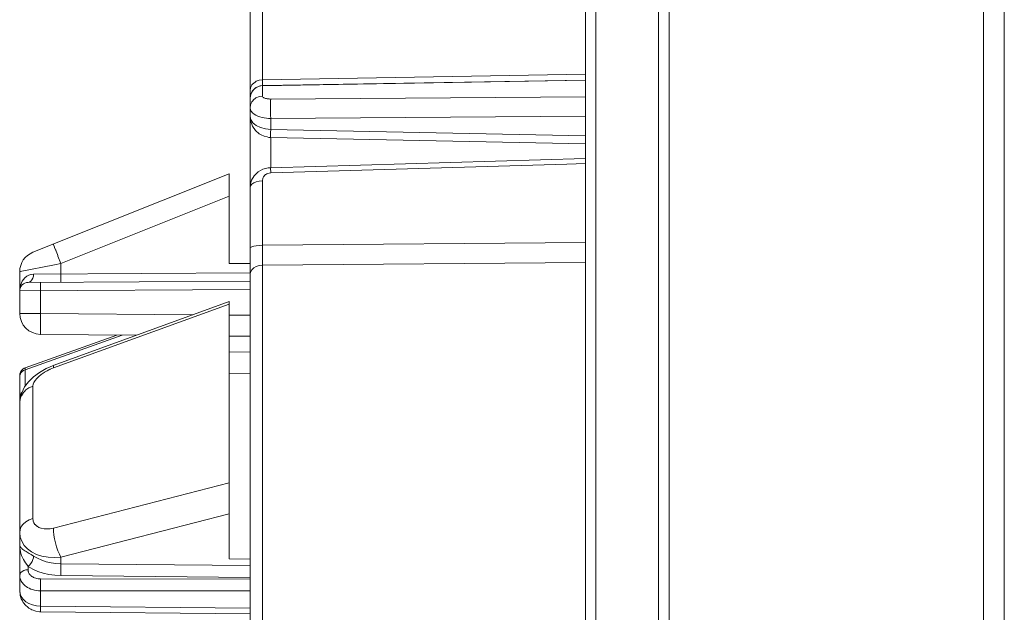
# Model space of a CAD drawing. Units: inches. Extents: x 38 to 189, y 49 to 210.
# Drawn here: x 158 to 165, y 165 to 169 of the extents above; entities that cross this region are included whole.
import ezdxf

# ---------------------------------------------------------------- set-up
doc = ezdxf.new("R2010")
doc.units = ezdxf.units.IN
doc.header["$MEASUREMENT"] = 0
doc.layers.add('010', color=7, linetype='Continuous')
doc.layers.add('Capa 1', color=7, linetype='Continuous')

# ---------------------------------------------------------------- blocks, each defined once
blk = doc.blocks.new('block 6')
at = {"layer": 'Capa 1', "color": 7, "lineweight": 9}
blk.add_lwpolyline([(162.8358, 134.7526), (162.8358, 186.0046)], dxfattribs=at)
blk = doc.blocks.new('block 8')
at = {"layer": 'Capa 1', "color": 7, "lineweight": 9}
blk.add_lwpolyline([(165.2398, 134.7736), (165.2398, 185.9838)], dxfattribs=at)
blk = doc.blocks.new('block 9')
at = {"layer": 'Capa 1', "color": 7, "lineweight": 9}
blk.add_lwpolyline([(165.399, 134.9341), (165.399, 185.8236)], dxfattribs=at)
blk = doc.blocks.new('block 34')
at = {"layer": '010', "color": 7, "lineweight": 9}
blk.add_lwpolyline([(162.195, 168.9131), (159.7263, 168.8699)], dxfattribs=at)
blk = doc.blocks.new('block 86')
at = {"layer": '010', "color": 7, "lineweight": 9}
blk.add_lwpolyline([(157.9107, 166.6971), (157.8993, 166.6917), (157.889, 166.6847)], dxfattribs=at)
blk = doc.blocks.new('block 87')
at = {"layer": '010', "color": 7, "lineweight": 9}
blk.add_lwpolyline([(157.9121, 166.7119), (157.9042, 166.7086), (157.8924, 166.7007), (157.8828, 166.6907), (157.8752, 166.6788), (157.8714, 166.6657), (157.8697, 166.6516)], dxfattribs=at)
blk = doc.blocks.new('block 88')
at = {"layer": '010', "color": 7, "lineweight": 9}
blk.add_lwpolyline([(158.1322, 166.7322), (158.073, 166.7069), (158.0213, 166.6771)], dxfattribs=at)
blk = doc.blocks.new('block 89')
at = {"layer": '010', "color": 7, "lineweight": 9}
blk.add_lwpolyline([(159.4713, 168.1962), (157.9703, 167.5956)], dxfattribs=at)
blk = doc.blocks.new('block 90')
at = {"layer": '010', "color": 7, "lineweight": 9}
blk.add_lwpolyline([(159.4713, 168.0248), (158.1842, 167.51)], dxfattribs=at)
blk = doc.blocks.new('block 91')
at = {"layer": '010', "color": 7, "lineweight": 9}
blk.add_lwpolyline([(158.1277, 166.7112), (159.4713, 167.1999)], dxfattribs=at)
blk = doc.blocks.new('block 92')
at = {"layer": '010', "color": 7, "lineweight": 9}
blk.add_lwpolyline([(159.4713, 167.2194), (158.1322, 166.7322)], dxfattribs=at)
blk = doc.blocks.new('block 93')
at = {"layer": '010', "color": 7, "lineweight": 9}
blk.add_lwpolyline([(158.6524, 166.9624), (157.9111, 166.6971)], dxfattribs=at)
blk = doc.blocks.new('block 94')
at = {"layer": '010', "color": 7, "lineweight": 9}
blk.add_lwpolyline([(158.6135, 166.9629), (157.9121, 166.7117)], dxfattribs=at)
blk = doc.blocks.new('block 118')
at = {"layer": '010', "color": 7, "lineweight": 9}
blk.add_lwpolyline([(157.9365, 166.6061), (157.9059, 166.5657), (157.8845, 166.5219), (157.8714, 166.4764)], dxfattribs=at)
blk = doc.blocks.new('block 119')
at = {"layer": '010', "color": 7, "lineweight": 9}
blk.add_lwpolyline([(157.8849, 166.5231), (157.8814, 166.5188), (157.8725, 166.4974)], dxfattribs=at)
blk = doc.blocks.new('block 120')
at = {"layer": '010', "color": 7, "lineweight": 9}
blk.add_lwpolyline([(157.8794, 166.5047), (157.8783, 166.5033), (157.8718, 166.4897), (157.8697, 166.475)], dxfattribs=at)
blk = doc.blocks.new('block 121')
at = {"layer": '010', "color": 7, "lineweight": 9}
blk.add_lwpolyline([(157.9093, 167.4009), (157.8983, 167.3885), (157.889, 167.3751)], dxfattribs=at)
blk = doc.blocks.new('block 122')
at = {"layer": '010', "color": 7, "lineweight": 9}
blk.add_lwpolyline([(157.889, 166.6847), (157.8807, 166.6761), (157.8745, 166.6657), (157.8707, 166.6545)], dxfattribs=at)
blk = doc.blocks.new('block 123')
at = {"layer": '010', "color": 7, "lineweight": 9}
blk.add_lwpolyline([(159.6929, 168.21), (159.6632, 168.1812), (159.6429, 168.147), (159.6329, 168.1082)], dxfattribs=at)
blk = doc.blocks.new('block 124')
at = {"layer": '010', "color": 7, "lineweight": 9}
blk.add_lwpolyline([(158.0213, 166.6773), (157.9755, 166.6435), (157.9369, 166.606)], dxfattribs=at)
blk = doc.blocks.new('block 125')
at = {"layer": '010', "color": 7, "lineweight": 9}
blk.add_lwpolyline([(159.6446, 168.1163), (159.6591, 168.1268), (159.6787, 168.1352), (159.7015, 168.1406)], dxfattribs=at)
blk = doc.blocks.new('block 126')
at = {"layer": '010', "color": 7, "lineweight": 9}
blk.add_lwpolyline([(158.1322, 166.7322), (158.1305, 166.7312), (158.1277, 166.724), (158.1274, 166.7112)], dxfattribs=at)
blk = doc.blocks.new('block 127')
at = {"layer": '010', "color": 7, "lineweight": 9}
blk.add_open_spline([(158.0344, 166.6619), (158.0344, 166.6619), (158.0557, 166.6762), (158.0557, 166.6762), (158.0557, 166.6762), (158.0557, 166.6762), (158.0557, 166.6762), (158.0557, 166.6762), (158.0557, 166.6762), (158.0788, 166.6892), (158.0788, 166.6892), (158.0788, 166.6892), (158.0788, 166.6892), (158.0788, 166.6892), (158.0788, 166.6892), (158.0788, 166.6892), (158.0788, 166.6892), (158.0788, 166.6892), (158.0788, 166.6892), (158.1019, 166.701), (158.1019, 166.701), (158.1019, 166.701), (158.1019, 166.701), (158.1019, 166.701), (158.1019, 166.701), (158.1019, 166.701), (158.1277, 166.711), (158.1277, 166.711)], degree=3, knots=[0, 0, 0, 0, 1, 1, 1, 2, 2, 2, 3, 3, 3, 4, 4, 4, 5, 5, 5, 6, 6, 6, 7, 7, 7, 8, 8, 8, 9, 9, 9, 9], dxfattribs=at)
blk = doc.blocks.new('block 173')
at = {"layer": '010', "color": 7, "lineweight": 9}
blk.add_open_spline([(159.6346, 168.8532), (159.6346, 168.8532), (159.6439, 168.8728), (159.6439, 168.8728), (159.6439, 168.8728), (159.6439, 168.8728), (159.6439, 168.8728), (159.6439, 168.8728), (159.6439, 168.8728), (159.6591, 168.8902), (159.6591, 168.8902), (159.6591, 168.8902), (159.6591, 168.8902), (159.6591, 168.8902), (159.6591, 168.8902), (159.6591, 168.8902), (159.6591, 168.8902), (159.6591, 168.8902), (159.6591, 168.8902), (159.6787, 168.9033), (159.6787, 168.9033), (159.6787, 168.9033), (159.6787, 168.9033), (159.6787, 168.9033), (159.6787, 168.9033), (159.6787, 168.9033), (159.7015, 168.9116), (159.7015, 168.9116)], degree=3, knots=[0, 0, 0, 0, 1, 1, 1, 2, 2, 2, 3, 3, 3, 4, 4, 4, 5, 5, 5, 6, 6, 6, 7, 7, 7, 8, 8, 8, 9, 9, 9, 9], dxfattribs=at)
blk = doc.blocks.new('block 174')
at = {"layer": '010', "color": 7, "lineweight": 9}
blk.add_lwpolyline([(157.889, 167.3751), (157.8821, 167.3615), (157.8773, 167.3486), (157.8738, 167.3361)], dxfattribs=at)
blk = doc.blocks.new('block 175')
at = {"layer": '010', "color": 7, "lineweight": 9}
blk.add_lwpolyline([(159.6319, 167.6262), (159.6346, 167.6319), (159.6443, 167.6376), (159.6591, 167.6424), (159.6787, 167.6459), (159.7015, 167.6484), (159.7263, 167.6491)], dxfattribs=at)
blk = doc.blocks.new('block 176')
at = {"layer": '010', "color": 7, "lineweight": 9}
blk.add_lwpolyline([(157.9121, 166.7119), (157.9114, 166.7107), (157.9107, 166.7057)], dxfattribs=at)
blk = doc.blocks.new('block 177')
at = {"layer": '010', "color": 7, "lineweight": 9}
blk.add_open_spline([(157.8821, 166.4983), (157.8821, 166.4983), (157.8973, 166.5222), (157.8973, 166.5222), (157.8973, 166.5222), (157.8973, 166.5222), (157.8973, 166.5222), (157.8973, 166.5222), (157.8973, 166.5222), (157.9176, 166.5431), (157.9176, 166.5431), (157.9176, 166.5431), (157.9176, 166.5431), (157.9176, 166.5431), (157.9176, 166.5431), (157.9176, 166.5431), (157.9176, 166.5431), (157.9176, 166.5431), (157.9176, 166.5431), (157.9424, 166.5603), (157.9424, 166.5603), (157.9424, 166.5603), (157.9424, 166.5603), (157.9424, 166.5603), (157.9424, 166.5603), (157.9424, 166.5603), (157.9703, 166.5727), (157.9703, 166.5727)], degree=3, knots=[0, 0, 0, 0, 1, 1, 1, 2, 2, 2, 3, 3, 3, 4, 4, 4, 5, 5, 5, 6, 6, 6, 7, 7, 7, 8, 8, 8, 9, 9, 9, 9], dxfattribs=at)
blk = doc.blocks.new('block 203')
at = {"layer": '010', "color": 7, "lineweight": 9}
blk.add_open_spline([(158.0289, 167.3658), (158.0289, 167.3658), (158.0289, 167.3635), (158.0289, 167.3635), (158.0289, 167.3635), (158.0289, 167.3635), (158.0289, 167.3635), (158.0289, 167.3635), (158.0289, 167.3635), (158.0285, 167.357), (158.0285, 167.357), (158.0285, 167.357), (158.0285, 167.357), (158.0285, 167.357), (158.0285, 167.357), (158.0285, 167.357), (158.0285, 167.357), (158.0285, 167.357), (158.0285, 167.357), (158.0285, 167.3467), (158.0285, 167.3467), (158.0285, 167.3467), (158.0285, 167.3467), (158.0285, 167.3467), (158.0285, 167.3467), (158.0285, 167.3467), (158.0289, 167.3015), (158.0289, 167.3015)], degree=3, knots=[0, 0, 0, 0, 1, 1, 1, 2, 2, 2, 3, 3, 3, 4, 4, 4, 5, 5, 5, 6, 6, 6, 7, 7, 7, 8, 8, 8, 9, 9, 9, 9], dxfattribs=at)
blk = doc.blocks.new('block 204')
at = {"layer": '010', "color": 7, "lineweight": 9}
blk.add_lwpolyline([(157.8701, 167.3124), (157.8697, 167.3012)], dxfattribs=at)
blk = doc.blocks.new('block 205')
at = {"layer": '010', "color": 7, "lineweight": 9}
blk.add_lwpolyline([(157.8718, 166.4764), (157.8694, 166.4466)], dxfattribs=at)
blk = doc.blocks.new('block 206')
at = {"layer": '010', "color": 7, "lineweight": 9}
blk.add_lwpolyline([(157.9758, 167.4292), (157.9741, 167.4126), (157.97, 167.3973), (157.9634, 167.384), (157.9548, 167.3739), (157.9441, 167.3675), (157.9331, 167.3649)], dxfattribs=at)
blk = doc.blocks.new('block 207')
at = {"layer": '010', "color": 7, "lineweight": 9}
blk.add_lwpolyline([(157.9755, 165.2725), (157.9741, 165.26), (157.9707, 165.2457), (157.9638, 165.231), (157.9548, 165.2166), (157.9441, 165.2038), (157.9331, 165.1935)], dxfattribs=at)
blk = doc.blocks.new('block 208')
at = {"layer": '010', "color": 7, "lineweight": 9}
blk.add_lwpolyline([(157.8707, 166.6545), (157.8694, 166.6428)], dxfattribs=at)
blk = doc.blocks.new('block 209')
at = {"layer": '010', "color": 7, "lineweight": 9}
blk.add_lwpolyline([(157.8697, 166.4465), (157.8725, 166.4721), (157.8818, 166.4983)], dxfattribs=at)
blk = doc.blocks.new('block 210')
at = {"layer": '010', "color": 7, "lineweight": 9}
blk.add_lwpolyline([(157.8725, 166.4973), (157.8694, 166.475)], dxfattribs=at)
blk = doc.blocks.new('block 211')
at = {"layer": '010', "color": 7, "lineweight": 9}
blk.add_lwpolyline([(157.8697, 165.4529), (157.8725, 165.4756), (157.8818, 165.4975), (157.8969, 165.5175), (157.9176, 165.5351), (157.9424, 165.5493), (157.9703, 165.5597)], dxfattribs=at)
blk = doc.blocks.new('block 212')
at = {"layer": '010', "color": 7, "lineweight": 9}
blk.add_lwpolyline([(157.9703, 166.5727), (157.9724, 166.5863), (157.9779, 166.6008), (157.9868, 166.6161), (157.9999, 166.6311), (158.0154, 166.647), (158.0344, 166.6619)], dxfattribs=at)
blk = doc.blocks.new('block 213')
at = {"layer": '010', "color": 7, "lineweight": 9}
blk.add_lwpolyline([(157.8738, 167.3361), (157.8711, 167.3239), (157.8697, 167.3126)], dxfattribs=at)
blk = doc.blocks.new('block 214')
at = {"layer": '010', "color": 7, "lineweight": 9}
blk.add_lwpolyline([(159.6319, 168.0903), (159.6346, 168.1035), (159.6443, 168.1161)], dxfattribs=at)
blk = doc.blocks.new('block 216')
at = {"layer": '010', "color": 7, "lineweight": 9}
blk.add_open_spline([(159.7277, 168.1544), (159.7277, 168.1544), (159.7287, 168.1604), (159.7287, 168.1604), (159.7287, 168.1604), (159.7287, 168.1604), (159.7287, 168.1604), (159.7287, 168.1604), (159.7287, 168.1604), (159.7314, 168.1668), (159.7314, 168.1668), (159.7314, 168.1668), (159.7314, 168.1668), (159.7314, 168.1668), (159.7314, 168.1668), (159.7314, 168.1668), (159.7314, 168.1668), (159.7314, 168.1668), (159.7314, 168.1668), (159.7349, 168.1728), (159.7349, 168.1728), (159.7349, 168.1728), (159.7349, 168.1728), (159.7349, 168.1728), (159.7349, 168.1728), (159.7349, 168.1728), (159.739, 168.179), (159.739, 168.179), (159.739, 168.179), (159.739, 168.179), (159.739, 168.179), (159.739, 168.179), (159.739, 168.179), (159.7445, 168.1847), (159.7445, 168.1847), (159.7445, 168.1847), (159.7445, 168.1847), (159.7445, 168.1847), (159.7445, 168.1847), (159.7445, 168.1847), (159.7445, 168.1847), (159.7445, 168.1847), (159.7445, 168.1847), (159.7504, 168.1902), (159.7504, 168.1902), (159.7504, 168.1902), (159.7504, 168.1902), (159.7504, 168.1902), (159.7504, 168.1902), (159.7504, 168.1902), (159.7587, 168.195), (159.7587, 168.195), (159.7587, 168.195), (159.7587, 168.195), (159.7587, 168.195), (159.7587, 168.195), (159.7587, 168.195), (159.768, 168.199), (159.768, 168.199), (159.768, 168.199), (159.768, 168.199), (159.768, 168.199), (159.768, 168.199), (159.768, 168.199), (159.768, 168.199), (159.768, 168.199), (159.768, 168.199), (159.7783, 168.2012), (159.7783, 168.2012), (159.7783, 168.2012), (159.7783, 168.2012), (159.7783, 168.2012), (159.7783, 168.2012), (159.7783, 168.2012), (159.789, 168.2026), (159.789, 168.2026)], degree=3, knots=[0, 0, 0, 0, 1, 1, 1, 2, 2, 2, 3, 3, 3, 4, 4, 4, 5, 5, 5, 6, 6, 6, 7, 7, 7, 8, 8, 8, 9, 9, 9, 10, 10, 10, 11, 11, 11, 12, 12, 12, 13, 13, 13, 14, 14, 14, 15, 15, 15, 16, 16, 16, 17, 17, 17, 18, 18, 18, 19, 19, 19, 20, 20, 20, 21, 21, 21, 22, 22, 22, 23, 23, 23, 24, 24, 24, 25, 25, 25, 25], dxfattribs=at)
blk = doc.blocks.new('block 217')
at = {"layer": '010', "color": 7, "lineweight": 9}
blk.add_open_spline([(159.6346, 168.7226), (159.6346, 168.7226), (159.6439, 168.7443), (159.6439, 168.7443), (159.6439, 168.7443), (159.6439, 168.7443), (159.6439, 168.7443), (159.6439, 168.7443), (159.6439, 168.7443), (159.6591, 168.7631), (159.6591, 168.7631), (159.6591, 168.7631), (159.6591, 168.7631), (159.6591, 168.7631), (159.6591, 168.7631), (159.6591, 168.7631), (159.6591, 168.7631), (159.6591, 168.7631), (159.6591, 168.7631), (159.6787, 168.7778), (159.6787, 168.7778), (159.6787, 168.7778), (159.6787, 168.7778), (159.6787, 168.7778), (159.6787, 168.7778), (159.6787, 168.7778), (159.7015, 168.7871), (159.7015, 168.7871)], degree=3, knots=[0, 0, 0, 0, 1, 1, 1, 2, 2, 2, 3, 3, 3, 4, 4, 4, 5, 5, 5, 6, 6, 6, 7, 7, 7, 8, 8, 8, 9, 9, 9, 9], dxfattribs=at)
blk = doc.blocks.new('block 225')
at = {"layer": '010', "color": 7, "lineweight": 9}
blk.add_lwpolyline([(157.9331, 165.168), (157.9334, 165.1637), (157.9338, 165.159), (157.9348, 165.1551), (157.9362, 165.1508), (157.9379, 165.1464), (157.94, 165.1421), (157.9424, 165.1378), (157.9455, 165.1335), (157.9489, 165.1294), (157.9531, 165.1249), (157.9576, 165.1208), (157.9634, 165.1168), (157.9693, 165.1129), (157.9762, 165.1089), (157.9837, 165.1056), (157.992, 165.1029), (158.0006, 165.1006), (158.0096, 165.0989), (158.0192, 165.0977), (158.0292, 165.0975)], dxfattribs=at)
blk = doc.blocks.new('block 226')
at = {"layer": '010', "color": 7, "lineweight": 9}
blk.add_lwpolyline([(157.8697, 165.1241), (157.8701, 165.1165), (157.8711, 165.1094), (157.8725, 165.1022), (157.8745, 165.0949), (157.8769, 165.0882), (157.8807, 165.0812), (157.8849, 165.0739), (157.89, 165.0669), (157.8955, 165.0596), (157.9024, 165.0527), (157.9104, 165.0457), (157.9197, 165.0388), (157.9293, 165.0324), (157.941, 165.0264), (157.9534, 165.0205), (157.9669, 165.0159), (157.9817, 165.0119), (157.9968, 165.0092), (158.0127, 165.0073), (158.0289, 165.0066)], dxfattribs=at)
blk = doc.blocks.new('block 232')
at = {"layer": '010', "color": 7, "lineweight": 9}
blk.add_lwpolyline([(158.0285, 166.9803), (158.0285, 166.971), (158.0285, 166.9677)], dxfattribs=at)
blk = doc.blocks.new('block 235')
at = {"layer": '010', "color": 7, "lineweight": 9}
blk.add_lwpolyline([(158.0285, 165.0347), (158.0292, 165.0067)], dxfattribs=at)
blk = doc.blocks.new('block 239')
at = {"layer": '010', "color": 7, "lineweight": 9}
blk.add_lwpolyline([(157.8697, 165.0073), (157.8697, 166.6518)], dxfattribs=at)
blk = doc.blocks.new('block 240')
at = {"layer": '010', "color": 7, "lineweight": 9}
blk.add_lwpolyline([(157.8697, 167.1279), (157.8697, 167.4471)], dxfattribs=at)
blk = doc.blocks.new('block 241')
at = {"layer": '010', "color": 7, "lineweight": 9}
blk.add_lwpolyline([(157.9107, 166.7059), (157.9107, 166.572)], dxfattribs=at)
blk = doc.blocks.new('block 242')
at = {"layer": '010', "color": 7, "lineweight": 9}
blk.add_lwpolyline([(157.9331, 165.1933), (157.9331, 165.168)], dxfattribs=at)
blk = doc.blocks.new('block 245')
at = {"layer": '010', "color": 7, "lineweight": 9}
blk.add_lwpolyline([(157.9703, 165.5597), (157.9703, 166.5727)], dxfattribs=at)
blk = doc.blocks.new('block 248')
at = {"layer": '010', "color": 7, "lineweight": 9}
blk.add_lwpolyline([(158.0289, 164.8891), (158.0289, 165.0067)], dxfattribs=at)
blk = doc.blocks.new('block 249')
at = {"layer": '010', "color": 7, "lineweight": 9}
blk.add_lwpolyline([(158.0289, 167.1279), (158.0289, 167.3014)], dxfattribs=at)
blk = doc.blocks.new('block 250')
at = {"layer": '010', "color": 7, "lineweight": 9}
blk.add_lwpolyline([(158.1842, 165.2011), (158.1842, 165.2644)], dxfattribs=at)
blk = doc.blocks.new('block 251')
at = {"layer": '010', "color": 7, "lineweight": 9}
blk.add_lwpolyline([(158.1842, 167.414), (158.1842, 167.5103)], dxfattribs=at)
blk = doc.blocks.new('block 256')
at = {"layer": '010', "color": 7, "lineweight": 9}
blk.add_lwpolyline([(159.4713, 168.1962), (159.4713, 167.5093)], dxfattribs=at)
blk = doc.blocks.new('block 259')
at = {"layer": '010', "color": 7, "lineweight": 9}
blk.add_lwpolyline([(159.4713, 165.2501), (159.4713, 167.2192)], dxfattribs=at)
blk = doc.blocks.new('block 265')
at = {"layer": '010', "color": 7, "lineweight": 9}
blk.add_lwpolyline([(158.1842, 167.414), (158.1842, 167.3985), (158.1842, 167.3852), (158.1839, 167.3753), (158.1839, 167.3687), (158.1836, 167.3666)], dxfattribs=at)
blk = doc.blocks.new('block 266')
at = {"layer": '010', "color": 7, "lineweight": 9}
blk.add_lwpolyline([(158.1842, 165.2011), (158.1842, 165.1855)], dxfattribs=at)
blk = doc.blocks.new('block 267')
at = {"layer": '010', "color": 7, "lineweight": 9}
blk.add_lwpolyline([(158.0285, 167.0152), (158.0285, 166.9801)], dxfattribs=at)
blk = doc.blocks.new('block 273')
at = {"layer": '010', "color": 7, "lineweight": 9}
blk.add_lwpolyline([(157.8697, 166.4452), (157.8697, 166.4463)], dxfattribs=at)
blk = doc.blocks.new('block 274')
at = {"layer": '010', "color": 7, "lineweight": 9}
blk.add_lwpolyline([(158.0289, 165.0974), (158.0289, 165.0834), (158.0285, 165.0347)], dxfattribs=at)
blk = doc.blocks.new('block 275')
at = {"layer": '010', "color": 7, "lineweight": 9}
blk.add_lwpolyline([(158.0289, 167.1279), (158.0282, 167.0152)], dxfattribs=at)
blk = doc.blocks.new('block 276')
at = {"layer": '010', "color": 7, "lineweight": 9}
blk.add_lwpolyline([(158.1842, 165.1857), (158.1839, 165.1523), (158.1839, 165.137), (158.1836, 165.123)], dxfattribs=at)
blk = doc.blocks.new('block 280')
at = {"layer": '010', "color": 7, "lineweight": 9}
blk.add_open_spline([(158.0289, 164.8891), (158.0289, 164.8891), (158.0282, 164.8701), (158.0282, 164.8701), (158.0282, 164.8701), (158.0282, 164.8701), (158.0282, 164.8701), (158.0282, 164.8701), (158.0282, 164.8701), (158.0285, 164.8567), (158.0285, 164.8567), (158.0285, 164.8567), (158.0285, 164.8567), (158.0285, 164.8567), (158.0285, 164.8567), (158.0285, 164.8567), (158.0285, 164.8567), (158.0285, 164.8567), (158.0285, 164.8567), (158.0282, 164.849), (158.0282, 164.849), (158.0282, 164.849), (158.0282, 164.849), (158.0282, 164.849), (158.0282, 164.849), (158.0282, 164.849), (158.0278, 164.8471), (158.0278, 164.8471)], degree=3, knots=[0, 0, 0, 0, 1, 1, 1, 2, 2, 2, 3, 3, 3, 4, 4, 4, 5, 5, 5, 6, 6, 6, 7, 7, 7, 8, 8, 8, 9, 9, 9, 9], dxfattribs=at)
blk = doc.blocks.new('block 281')
at = {"layer": '010', "color": 7, "lineweight": 9}
blk.add_lwpolyline([(159.7263, 168.1426), (159.7263, 168.1487), (159.7277, 168.1544)], dxfattribs=at)
blk = doc.blocks.new('block 283')
at = {"layer": '010', "color": 7, "lineweight": 9}
blk.add_lwpolyline([(159.6329, 168.1084), (159.6319, 168.0898)], dxfattribs=at)
blk = doc.blocks.new('block 288')
at = {"layer": '010', "color": 7, "lineweight": 9}
blk.add_lwpolyline([(159.6319, 168.7736), (159.6346, 168.7981), (159.6443, 168.8213), (159.6591, 168.841), (159.6787, 168.8561), (159.7015, 168.8659)], dxfattribs=at)
blk = doc.blocks.new('block 289')
at = {"layer": '010', "color": 7, "lineweight": 9}
blk.add_lwpolyline([(159.6319, 168.6992), (159.6346, 168.7225)], dxfattribs=at)
blk = doc.blocks.new('block 295')
at = {"layer": '010', "color": 7, "lineweight": 9}
blk.add_lwpolyline([(159.6319, 168.8322), (159.6346, 168.8534)], dxfattribs=at)
blk = doc.blocks.new('block 297')
at = {"layer": '010', "color": 7, "lineweight": 9}
blk.add_lwpolyline([(159.6319, 167.4273), (159.6346, 167.4447), (159.6443, 167.4612), (159.6591, 167.4755), (159.6787, 167.4865), (159.7015, 167.4934), (159.7263, 167.496)], dxfattribs=at)
blk = doc.blocks.new('block 300')
at = {"layer": '010', "color": 7, "lineweight": 9}
blk.add_lwpolyline([(157.8845, 165.3854), (157.8732, 165.4183), (157.8697, 165.4529)], dxfattribs=at)
blk = doc.blocks.new('block 311')
at = {"layer": '010', "color": 7, "lineweight": 9}
blk.add_lwpolyline([(157.8697, 165.0073), (157.8725, 164.9844), (157.8814, 164.9621), (157.8962, 164.9418), (157.9162, 164.9237), (157.9403, 164.9091), (157.9676, 164.8984), (157.9979, 164.8917), (158.0289, 164.8891)], dxfattribs=at)
blk = doc.blocks.new('block 313')
at = {"layer": '010', "color": 7, "lineweight": 9}
blk.add_lwpolyline([(159.7879, 168.2426), (159.789, 168.2028)], dxfattribs=at)
blk = doc.blocks.new('block 314')
at = {"layer": '010', "color": 7, "lineweight": 9}
blk.add_lwpolyline([(159.789, 168.6193), (159.7886, 168.6449), (159.7883, 168.6744), (159.7879, 168.7042), (159.7883, 168.7309), (159.7886, 168.7533), (159.789, 168.7676)], dxfattribs=at)
blk = doc.blocks.new('block 315')
at = {"layer": '010', "color": 7, "lineweight": 9}
blk.add_lwpolyline([(159.7263, 168.8697), (159.7263, 168.8718)], dxfattribs=at)
blk = doc.blocks.new('block 318')
at = {"layer": '010', "color": 7, "lineweight": 9}
blk.add_lwpolyline([(159.6319, 150.2121), (159.6319, 170.5449)], dxfattribs=at)
blk = doc.blocks.new('block 320')
at = {"layer": '010', "color": 7, "lineweight": 9}
blk.add_lwpolyline([(159.7263, 168.7905), (159.7263, 168.8699)], dxfattribs=at)
blk = doc.blocks.new('block 321')
at = {"layer": '010', "color": 7, "lineweight": 9}
blk.add_lwpolyline([(159.789, 168.4729), (159.789, 168.2426)], dxfattribs=at)
blk = doc.blocks.new('block 324')
at = {"layer": '010', "color": 7, "lineweight": 9}
blk.add_lwpolyline([(159.789, 168.5357), (159.789, 168.6191)], dxfattribs=at)
blk = doc.blocks.new('block 327')
at = {"layer": '010', "color": 7, "lineweight": 9}
blk.add_lwpolyline([(159.7263, 152.6146), (159.7263, 168.1425)], dxfattribs=at)
blk = doc.blocks.new('block 331')
at = {"layer": '010', "color": 7, "lineweight": 9}
blk.add_lwpolyline([(159.7263, 168.8718), (159.7263, 169.5551)], dxfattribs=at)
blk = doc.blocks.new('block 348')
at = {"layer": '010', "color": 7, "lineweight": 9}
blk.add_lwpolyline([(157.9331, 165.1933), (157.9228, 165.2076), (157.9135, 165.2209), (157.9055, 165.2338), (157.8986, 165.2455), (157.8931, 165.2563), (157.888, 165.267), (157.8842, 165.2765), (157.8811, 165.2855), (157.8787, 165.2941), (157.8763, 165.3022), (157.8745, 165.3097), (157.8728, 165.3168), (157.8718, 165.3237), (157.8707, 165.3304), (157.8701, 165.3364), (157.8697, 165.3426), (157.8694, 165.3487), (157.8694, 165.354)], dxfattribs=at)
blk = doc.blocks.new('block 349')
at = {"layer": '010', "color": 7, "lineweight": 9}
blk.add_lwpolyline([(158.1842, 165.2644), (158.1729, 165.2868), (158.1615, 165.313), (158.1515, 165.342), (158.1429, 165.3728), (158.1357, 165.4036), (158.1305, 165.4336), (158.1281, 165.462), (158.1277, 165.487)], dxfattribs=at)
blk = doc.blocks.new('block 350')
at = {"layer": '010', "color": 7, "lineweight": 9}
blk.add_open_spline([(158.1842, 167.5101), (158.1842, 167.5101), (158.1619, 167.5668), (158.1619, 167.5668), (158.1619, 167.5668), (158.1619, 167.5668), (158.1619, 167.5668), (158.1619, 167.5668), (158.1619, 167.5668), (158.1522, 167.5921), (158.1522, 167.5921), (158.1522, 167.5921), (158.1522, 167.5921), (158.1522, 167.5921), (158.1522, 167.5921), (158.1522, 167.5921), (158.1522, 167.5921), (158.1522, 167.5921), (158.1522, 167.5921), (158.1436, 167.6147), (158.1436, 167.6147), (158.1436, 167.6147), (158.1436, 167.6147), (158.1436, 167.6147), (158.1436, 167.6147), (158.1436, 167.6147), (158.1364, 167.6333), (158.1364, 167.6333), (158.1364, 167.6333), (158.1364, 167.6333), (158.1364, 167.6333), (158.1364, 167.6333), (158.1364, 167.6333), (158.1308, 167.6472), (158.1308, 167.6472), (158.1308, 167.6472), (158.1308, 167.6472), (158.1308, 167.6472), (158.1308, 167.6472), (158.1308, 167.6472), (158.1308, 167.6472), (158.1308, 167.6472), (158.1308, 167.6472), (158.1284, 167.6559), (158.1284, 167.6559), (158.1284, 167.6559), (158.1284, 167.6559), (158.1284, 167.6559), (158.1284, 167.6559), (158.1284, 167.6559), (158.1277, 167.6586), (158.1277, 167.6586)], degree=3, knots=[0, 0, 0, 0, 1, 1, 1, 2, 2, 2, 3, 3, 3, 4, 4, 4, 5, 5, 5, 6, 6, 6, 7, 7, 7, 8, 8, 8, 9, 9, 9, 10, 10, 10, 11, 11, 11, 12, 12, 12, 13, 13, 13, 14, 14, 14, 15, 15, 15, 16, 16, 16, 17, 17, 17, 17], dxfattribs=at)
blk = doc.blocks.new('block 351')
at = {"layer": '010', "color": 7, "lineweight": 9}
blk.add_lwpolyline([(159.6343, 168.6859), (159.6315, 168.699)], dxfattribs=at)
blk = doc.blocks.new('block 353')
at = {"layer": '010', "color": 7, "lineweight": 9}
blk.add_lwpolyline([(159.6319, 168.6332), (159.636, 168.596), (159.6494, 168.5595)], dxfattribs=at)
blk = doc.blocks.new('block 357')
at = {"layer": '010', "color": 7, "lineweight": 9}
blk.add_lwpolyline([(162.195, 135.4688), (162.195, 185.2886)], dxfattribs=at)
blk = doc.blocks.new('block 358')
at = {"layer": '010', "color": 7, "lineweight": 9}
blk.add_lwpolyline([(162.2753, 135.3886), (162.2753, 185.369)], dxfattribs=at)
blk = doc.blocks.new('block 359')
at = {"layer": '010', "color": 7, "lineweight": 9}
blk.add_lwpolyline([(162.7549, 135.3927), (162.7549, 185.3649)], dxfattribs=at)
blk = doc.blocks.new('block 369')
at = {"layer": '010', "color": 7, "lineweight": 9}
blk.add_lwpolyline([(159.4713, 165.5964), (158.1842, 165.2644)], dxfattribs=at)
blk = doc.blocks.new('block 370')
at = {"layer": '010', "color": 7, "lineweight": 9}
blk.add_lwpolyline([(159.4713, 165.8329), (158.1277, 165.4868)], dxfattribs=at)
blk = doc.blocks.new('block 371')
at = {"layer": '010', "color": 7, "lineweight": 9}
blk.add_open_spline([(158.1277, 165.4868), (158.1277, 165.4868), (158.1023, 165.4818), (158.1023, 165.4818), (158.1023, 165.4818), (158.1023, 165.4818), (158.1023, 165.4818), (158.1023, 165.4818), (158.1023, 165.4818), (158.0785, 165.4798), (158.0785, 165.4798), (158.0785, 165.4798), (158.0785, 165.4798), (158.0785, 165.4798), (158.0785, 165.4798), (158.0785, 165.4798), (158.0785, 165.4798), (158.0785, 165.4798), (158.0785, 165.4798), (158.0557, 165.4808), (158.0557, 165.4808), (158.0557, 165.4808), (158.0557, 165.4808), (158.0557, 165.4808), (158.0557, 165.4808), (158.0557, 165.4808), (158.034, 165.4851), (158.034, 165.4851), (158.034, 165.4851), (158.034, 165.4851), (158.034, 165.4851), (158.034, 165.4851), (158.034, 165.4851), (158.0154, 165.492), (158.0154, 165.492), (158.0154, 165.492), (158.0154, 165.492), (158.0154, 165.492), (158.0154, 165.492), (158.0154, 165.492), (158.0154, 165.492), (158.0154, 165.492), (158.0154, 165.492), (158.0003, 165.5013), (158.0003, 165.5013), (158.0003, 165.5013), (158.0003, 165.5013), (158.0003, 165.5013), (158.0003, 165.5013), (158.0003, 165.5013), (157.9865, 165.513), (157.9865, 165.513), (157.9865, 165.513), (157.9865, 165.513), (157.9865, 165.513), (157.9865, 165.513), (157.9865, 165.513), (157.9775, 165.5271), (157.9775, 165.5271), (157.9775, 165.5271), (157.9775, 165.5271), (157.9775, 165.5271), (157.9775, 165.5271), (157.9775, 165.5271), (157.9775, 165.5271), (157.9775, 165.5271), (157.9775, 165.5271), (157.9724, 165.5425), (157.9724, 165.5425), (157.9724, 165.5425), (157.9724, 165.5425), (157.9724, 165.5425), (157.9724, 165.5425), (157.9724, 165.5425), (157.9703, 165.5597), (157.9703, 165.5597)], degree=3, knots=[0, 0, 0, 0, 1, 1, 1, 2, 2, 2, 3, 3, 3, 4, 4, 4, 5, 5, 5, 6, 6, 6, 7, 7, 7, 8, 8, 8, 9, 9, 9, 10, 10, 10, 11, 11, 11, 12, 12, 12, 13, 13, 13, 14, 14, 14, 15, 15, 15, 16, 16, 16, 17, 17, 17, 18, 18, 18, 19, 19, 19, 20, 20, 20, 21, 21, 21, 22, 22, 22, 23, 23, 23, 24, 24, 24, 25, 25, 25, 25], dxfattribs=at)
blk = doc.blocks.new('block 372')
at = {"layer": '010', "color": 7, "lineweight": 9}
blk.add_lwpolyline([(157.9331, 165.168), (157.9166, 165.1664), (157.9011, 165.1623), (157.888, 165.1551), (157.8783, 165.1458), (157.8718, 165.1354), (157.8694, 165.1239)], dxfattribs=at)
blk = doc.blocks.new('block 373')
at = {"layer": '010', "color": 7, "lineweight": 9}
blk.add_lwpolyline([(158.1842, 165.2644), (158.1343, 165.2612), (158.0861, 165.2636), (158.0399, 165.2718), (157.9979, 165.2855), (157.9603, 165.3044), (157.9286, 165.3277), (157.9031, 165.3545), (157.8845, 165.3854)], dxfattribs=at)
blk = doc.blocks.new('block 374')
at = {"layer": '010', "color": 7, "lineweight": 9}
blk.add_lwpolyline([(158.0289, 165.0067), (159.6315, 165.0064)], dxfattribs=at)
blk = doc.blocks.new('block 375')
at = {"layer": '010', "color": 7, "lineweight": 9}
blk.add_lwpolyline([(158.0289, 165.0974), (159.6315, 165.097)], dxfattribs=at)
blk = doc.blocks.new('block 376')
at = {"layer": '010', "color": 7, "lineweight": 9}
blk.add_lwpolyline([(159.4713, 165.2501), (159.6319, 165.2489)], dxfattribs=at)
blk = doc.blocks.new('block 377')
at = {"layer": '010', "color": 7, "lineweight": 9}
blk.add_lwpolyline([(159.6319, 165.1098), (158.1836, 165.123)], dxfattribs=at)
blk = doc.blocks.new('block 378')
at = {"layer": '010', "color": 7, "lineweight": 9}
blk.add_lwpolyline([(159.6319, 165.2004), (158.1842, 165.214)], dxfattribs=at)
blk = doc.blocks.new('block 379')
at = {"layer": '010', "color": 7, "lineweight": 9}
blk.add_lwpolyline([(158.0285, 164.8471), (159.6319, 164.8317)], dxfattribs=at)
blk = doc.blocks.new('block 380')
at = {"layer": '010', "color": 7, "lineweight": 9}
blk.add_lwpolyline([(158.0289, 164.8891), (159.6312, 164.8736)], dxfattribs=at)
blk = doc.blocks.new('block 381')
at = {"layer": '010', "color": 7, "lineweight": 9}
blk.add_lwpolyline([(158.0278, 164.8471), (158.0206, 164.8471), (157.992, 164.8514)], dxfattribs=at)
blk = doc.blocks.new('block 382')
at = {"layer": '010', "color": 7, "lineweight": 9}
blk.add_lwpolyline([(158.1842, 165.2138), (158.1464, 165.2159), (158.1088, 165.2209), (158.073, 165.2295), (158.0378, 165.2414), (158.0058, 165.2557), (157.9755, 165.2725)], dxfattribs=at)
blk = doc.blocks.new('block 383')
at = {"layer": '010', "color": 7, "lineweight": 9}
blk.add_lwpolyline([(158.1836, 165.123), (158.1374, 165.1256), (158.0933, 165.1316), (158.0495, 165.1416), (158.0082, 165.1556), (157.9689, 165.1728), (157.9331, 165.1931)], dxfattribs=at)
blk = doc.blocks.new('block 384')
at = {"layer": '010', "color": 7, "lineweight": 9}
blk.add_open_spline([(157.9924, 164.8515), (157.9924, 164.8515), (157.9651, 164.8607), (157.9651, 164.8607), (157.9651, 164.8607), (157.9651, 164.8607), (157.9651, 164.8607), (157.9651, 164.8607), (157.9651, 164.8607), (157.9393, 164.8748), (157.9393, 164.8748), (157.9393, 164.8748), (157.9393, 164.8748), (157.9393, 164.8748), (157.9393, 164.8748), (157.9393, 164.8748), (157.9393, 164.8748), (157.9393, 164.8748), (157.9393, 164.8748), (157.9159, 164.8941), (157.9159, 164.8941), (157.9159, 164.8941), (157.9159, 164.8941), (157.9159, 164.8941), (157.9159, 164.8941), (157.9159, 164.8941), (157.8962, 164.918), (157.8962, 164.918), (157.8962, 164.918), (157.8962, 164.918), (157.8962, 164.918), (157.8962, 164.918), (157.8962, 164.918), (157.8818, 164.9458), (157.8818, 164.9458), (157.8818, 164.9458), (157.8818, 164.9458), (157.8818, 164.9458), (157.8818, 164.9458), (157.8818, 164.9458), (157.8818, 164.9458), (157.8818, 164.9458), (157.8818, 164.9458), (157.8725, 164.9757), (157.8725, 164.9757), (157.8725, 164.9757), (157.8725, 164.9757), (157.8725, 164.9757), (157.8725, 164.9757), (157.8725, 164.9757), (157.8694, 165.0073), (157.8694, 165.0073)], degree=3, knots=[0, 0, 0, 0, 1, 1, 1, 2, 2, 2, 3, 3, 3, 4, 4, 4, 5, 5, 5, 6, 6, 6, 7, 7, 7, 8, 8, 8, 9, 9, 9, 10, 10, 10, 11, 11, 11, 12, 12, 12, 13, 13, 13, 14, 14, 14, 15, 15, 15, 16, 16, 16, 17, 17, 17, 17], dxfattribs=at)
blk = doc.blocks.new('block 385')
at = {"layer": '010', "color": 7, "lineweight": 9}
blk.add_lwpolyline([(157.9427, 165.293), (157.9179, 165.308), (157.9083, 165.3137), (157.9007, 165.3187), (157.8938, 165.3234), (157.889, 165.3277), (157.8842, 165.3313), (157.8804, 165.3345), (157.878, 165.3378), (157.8752, 165.3402), (157.8732, 165.3432), (157.8718, 165.3457), (157.8711, 165.3478), (157.8704, 165.3499), (157.8701, 165.3521), (157.8697, 165.3538)], dxfattribs=at)
blk = doc.blocks.new('block 386')
at = {"layer": '010', "color": 7, "lineweight": 9}
blk.add_lwpolyline([(157.9755, 165.2725), (157.9576, 165.2836), (157.9427, 165.2929)], dxfattribs=at)
blk = doc.blocks.new('block 392')
at = {"layer": '010', "color": 7, "lineweight": 9}
blk.add_lwpolyline([(157.8732, 167.4478), (157.8694, 167.4471)], dxfattribs=at)
blk = doc.blocks.new('block 393')
at = {"layer": '010', "color": 7, "lineweight": 9}
blk.add_lwpolyline([(158.1842, 167.5101), (158.1343, 167.5), (157.8732, 167.4478)], dxfattribs=at)
blk = doc.blocks.new('block 394')
at = {"layer": '010', "color": 7, "lineweight": 9}
blk.add_open_spline([(157.9755, 167.4292), (157.9755, 167.4292), (157.9565, 167.4266), (157.9565, 167.4266), (157.9565, 167.4266), (157.9565, 167.4266), (157.9565, 167.4266), (157.9565, 167.4266), (157.9565, 167.4266), (157.939, 167.4212), (157.939, 167.4212), (157.939, 167.4212), (157.939, 167.4212), (157.939, 167.4212), (157.939, 167.4212), (157.939, 167.4212), (157.939, 167.4212), (157.939, 167.4212), (157.939, 167.4212), (157.9231, 167.4123), (157.9231, 167.4123), (157.9231, 167.4123), (157.9231, 167.4123), (157.9231, 167.4123), (157.9231, 167.4123), (157.9231, 167.4123), (157.9093, 167.4007), (157.9093, 167.4007)], degree=3, knots=[0, 0, 0, 0, 1, 1, 1, 2, 2, 2, 3, 3, 3, 4, 4, 4, 5, 5, 5, 6, 6, 6, 7, 7, 7, 8, 8, 8, 9, 9, 9, 9], dxfattribs=at)
blk = doc.blocks.new('block 395')
at = {"layer": '010', "color": 7, "lineweight": 9}
blk.add_lwpolyline([(159.6319, 166.6718), (159.4713, 166.6694)], dxfattribs=at)
blk = doc.blocks.new('block 396')
at = {"layer": '010', "color": 7, "lineweight": 9}
blk.add_lwpolyline([(162.195, 167.5187), (159.7263, 167.496)], dxfattribs=at)
blk = doc.blocks.new('block 397')
at = {"layer": '010', "color": 7, "lineweight": 9}
blk.add_lwpolyline([(159.4713, 167.5093), (159.6319, 167.5108)], dxfattribs=at)
blk = doc.blocks.new('block 398')
at = {"layer": '010', "color": 7, "lineweight": 9}
blk.add_lwpolyline([(162.195, 167.6693), (159.7263, 167.649)], dxfattribs=at)
blk = doc.blocks.new('block 399')
at = {"layer": '010', "color": 7, "lineweight": 9}
blk.add_lwpolyline([(157.9331, 167.3651), (159.6319, 167.374)], dxfattribs=at)
blk = doc.blocks.new('block 400')
at = {"layer": '010', "color": 7, "lineweight": 9}
blk.add_lwpolyline([(159.6319, 167.438), (157.9755, 167.429)], dxfattribs=at)
blk = doc.blocks.new('block 401')
at = {"layer": '010', "color": 7, "lineweight": 9}
blk.add_lwpolyline([(157.8697, 167.3012), (159.6315, 167.3101)], dxfattribs=at)
blk = doc.blocks.new('block 402')
at = {"layer": '010', "color": 7, "lineweight": 9}
blk.add_lwpolyline([(157.8697, 167.1279), (158.0289, 167.1279)], dxfattribs=at)
blk = doc.blocks.new('block 403')
at = {"layer": '010', "color": 7, "lineweight": 9}
blk.add_lwpolyline([(158.0285, 166.9677), (158.7627, 166.9613)], dxfattribs=at)
blk = doc.blocks.new('block 404')
at = {"layer": '010', "color": 7, "lineweight": 9}
blk.add_lwpolyline([(159.4713, 166.9553), (159.6319, 166.9539)], dxfattribs=at)
blk = doc.blocks.new('block 405')
at = {"layer": '010', "color": 7, "lineweight": 9}
blk.add_lwpolyline([(158.0289, 167.1279), (159.193, 167.1181)], dxfattribs=at)
blk = doc.blocks.new('block 406')
at = {"layer": '010', "color": 7, "lineweight": 9}
blk.add_lwpolyline([(159.4713, 167.1153), (159.6319, 167.1139)], dxfattribs=at)
blk = doc.blocks.new('block 407')
at = {"layer": '010', "color": 7, "lineweight": 9}
blk.add_lwpolyline([(159.6319, 166.8328), (159.4713, 166.8344)], dxfattribs=at)
blk = doc.blocks.new('block 408')
at = {"layer": '010', "color": 7, "lineweight": 9}
blk.add_lwpolyline([(159.6494, 168.5597), (159.6715, 168.5278)], dxfattribs=at)
blk = doc.blocks.new('block 409')
at = {"layer": '010', "color": 7, "lineweight": 9}
blk.add_lwpolyline([(159.789, 168.4729), (159.7886, 168.4739), (159.7883, 168.4804), (159.7886, 168.4937), (159.7883, 168.512), (159.789, 168.5356)], dxfattribs=at)
blk = doc.blocks.new('block 413')
at = {"layer": '010', "color": 7, "lineweight": 9}
blk.add_lwpolyline([(159.7015, 168.8659), (159.7142, 168.8682)], dxfattribs=at)
blk = doc.blocks.new('block 414')
at = {"layer": '010', "color": 7, "lineweight": 9}
blk.add_lwpolyline([(159.7015, 168.7869), (159.7263, 168.7905)], dxfattribs=at)
blk = doc.blocks.new('block 415')
at = {"layer": '010', "color": 7, "lineweight": 9}
blk.add_lwpolyline([(159.7015, 168.9114), (159.7263, 168.9147)], dxfattribs=at)
blk = doc.blocks.new('block 416')
at = {"layer": '010', "color": 7, "lineweight": 9}
blk.add_lwpolyline([(159.7015, 168.1408), (159.7263, 168.1425)], dxfattribs=at)
blk = doc.blocks.new('block 417')
at = {"layer": '010', "color": 7, "lineweight": 9}
blk.add_lwpolyline([(159.7879, 168.2426), (159.7707, 168.2415), (159.729, 168.2305), (159.6925, 168.21)], dxfattribs=at)
blk = doc.blocks.new('block 418')
at = {"layer": '010', "color": 7, "lineweight": 9}
blk.add_lwpolyline([(159.789, 168.2028), (162.0545, 168.2708), (162.195, 168.2751)], dxfattribs=at)
blk = doc.blocks.new('block 419')
at = {"layer": '010', "color": 7, "lineweight": 9}
blk.add_lwpolyline([(162.195, 168.3123), (159.7876, 168.2426)], dxfattribs=at)
blk = doc.blocks.new('block 420')
at = {"layer": '010', "color": 7, "lineweight": 9}
blk.add_lwpolyline([(159.7263, 168.8697), (162.195, 168.913)], dxfattribs=at)
blk = doc.blocks.new('block 421')
at = {"layer": '010', "color": 7, "lineweight": 9}
blk.add_lwpolyline([(159.7263, 168.9149), (162.195, 168.9578)], dxfattribs=at)
blk = doc.blocks.new('block 422')
at = {"layer": '010', "color": 7, "lineweight": 9}
blk.add_lwpolyline([(162.195, 168.6375), (159.7886, 168.6193)], dxfattribs=at)
blk = doc.blocks.new('block 423')
at = {"layer": '010', "color": 7, "lineweight": 9}
blk.add_lwpolyline([(162.195, 168.7846), (159.7886, 168.7676)], dxfattribs=at)
blk = doc.blocks.new('block 424')
at = {"layer": '010', "color": 7, "lineweight": 9}
blk.add_lwpolyline([(159.789, 168.7676), (159.7828, 168.7676), (159.7762, 168.7679), (159.7697, 168.7686), (159.7631, 168.7697), (159.7562, 168.771), (159.7497, 168.7726), (159.7435, 168.7747), (159.7376, 168.7772), (159.7339, 168.78), (159.7294, 168.7829), (159.7273, 168.7865), (159.7263, 168.7905)], dxfattribs=at)
blk = doc.blocks.new('block 425')
at = {"layer": '010', "color": 7, "lineweight": 9}
blk.add_lwpolyline([(159.7886, 168.4729), (162.195, 168.4243)], dxfattribs=at)
blk = doc.blocks.new('block 426')
at = {"layer": '010', "color": 7, "lineweight": 9}
blk.add_lwpolyline([(162.195, 168.4868), (159.7886, 168.5356)], dxfattribs=at)
blk = doc.blocks.new('block 427')
at = {"layer": '010', "color": 7, "lineweight": 9}
blk.add_lwpolyline([(159.789, 168.6193), (159.7731, 168.6196), (159.7566, 168.6207), (159.7401, 168.6232), (159.7235, 168.6269), (159.7066, 168.6312), (159.6908, 168.6372), (159.6753, 168.6443), (159.6618, 168.6527), (159.6491, 168.6625), (159.6401, 168.6737), (159.6343, 168.6859)], dxfattribs=at)
blk = doc.blocks.new('block 428')
at = {"layer": '010', "color": 7, "lineweight": 9}
blk.add_lwpolyline([(159.789, 168.5357), (159.7483, 168.5392), (159.7101, 168.5493)], dxfattribs=at)
blk = doc.blocks.new('block 429')
at = {"layer": '010', "color": 7, "lineweight": 9}
blk.add_open_spline([(159.7101, 168.5493), (159.7101, 168.5493), (159.6777, 168.5647), (159.6777, 168.5647), (159.6777, 168.5647), (159.6777, 168.5647), (159.6777, 168.5647), (159.6777, 168.5647), (159.6777, 168.5647), (159.6529, 168.5847), (159.6529, 168.5847), (159.6529, 168.5847), (159.6529, 168.5847), (159.6529, 168.5847), (159.6529, 168.5847), (159.6529, 168.5847), (159.6529, 168.5847), (159.6529, 168.5847), (159.6529, 168.5847), (159.637, 168.6084), (159.637, 168.6084), (159.637, 168.6084), (159.637, 168.6084), (159.637, 168.6084), (159.637, 168.6084), (159.637, 168.6084), (159.6315, 168.6331), (159.6315, 168.6331)], degree=3, knots=[0, 0, 0, 0, 1, 1, 1, 2, 2, 2, 3, 3, 3, 4, 4, 4, 5, 5, 5, 6, 6, 6, 7, 7, 7, 8, 8, 8, 9, 9, 9, 9], dxfattribs=at)
blk = doc.blocks.new('block 430')
at = {"layer": '010', "color": 7, "lineweight": 9}
blk.add_open_spline([(159.6715, 168.5276), (159.6715, 168.5276), (159.7011, 168.5011), (159.7011, 168.5011), (159.7011, 168.5011), (159.7011, 168.5011), (159.7011, 168.5011), (159.7011, 168.5011), (159.7011, 168.5011), (159.738, 168.4825), (159.738, 168.4825), (159.738, 168.4825), (159.738, 168.4825), (159.738, 168.4825), (159.738, 168.4825), (159.738, 168.4825), (159.738, 168.4825), (159.738, 168.4825), (159.738, 168.4825), (159.7793, 168.4735), (159.7793, 168.4735), (159.7793, 168.4735), (159.7793, 168.4735), (159.7793, 168.4735), (159.7793, 168.4735), (159.7793, 168.4735), (159.789, 168.4729), (159.789, 168.4729)], degree=3, knots=[0, 0, 0, 0, 1, 1, 1, 2, 2, 2, 3, 3, 3, 4, 4, 4, 5, 5, 5, 6, 6, 6, 7, 7, 7, 8, 8, 8, 9, 9, 9, 9], dxfattribs=at)
blk = doc.blocks.new('block 469')
at = {"layer": '010', "color": 7, "lineweight": 9}
blk.add_open_spline([(157.8697, 167.1279), (157.8697, 167.0402), (157.9403, 166.9687), (158.0282, 166.968)], degree=3, dxfattribs=at)
blk = doc.blocks.new('block 470')
at = {"layer": '010', "color": 7, "lineweight": 9}
blk.add_open_spline([(157.9703, 167.5957), (157.9093, 167.5714), (157.8697, 167.5127), (157.8697, 167.4471)], degree=3, dxfattribs=at)
blk = doc.blocks.new('block 471')
at = {"layer": '010', "color": 7, "lineweight": 9}
blk.add_open_spline([(157.9331, 167.3651), (157.898, 167.3647), (157.8694, 167.3361), (157.8694, 167.301)], degree=3, dxfattribs=at)
blk = doc.blocks.new('block 473')
at = {"layer": '010', "color": 7, "lineweight": 9}
blk.add_open_spline([(159.7263, 168.8701), (159.6739, 168.8694), (159.6315, 168.8263), (159.6315, 168.774)], degree=3, dxfattribs=at)

msp = doc.modelspace()

# ---------------------------------------------------------------- block references
at = {"layer": '010'}
for name in ['block 358', 'block 359', 'block 357', 'block 318', 'block 331', 'block 173', 'block 415', 'block 421', 'block 34', 'block 420', 'block 473', 'block 288', 'block 295', 'block 413', 'block 315', 'block 320', 'block 217', 'block 414', 'block 424', 'block 314', 'block 423', 'block 351', 'block 289', 'block 427', 'block 429', 'block 353', 'block 422', 'block 324', 'block 408', 'block 430', 'block 428', 'block 409', 'block 426', 'block 425', 'block 321', 'block 419', 'block 417', 'block 313', 'block 418', 'block 89', 'block 256', 'block 123', 'block 125', 'block 416', 'block 281', 'block 327', 'block 216', 'block 214', 'block 283', 'block 90', 'block 350', 'block 175', 'block 398', 'block 470', 'block 393', 'block 251', 'block 397', 'block 297', 'block 396', 'block 392', 'block 240', 'block 121', 'block 394', 'block 206', 'block 400', 'block 265', 'block 471', 'block 213', 'block 204', 'block 401', 'block 174', 'block 399', 'block 203', 'block 249', 'block 91', 'block 92', 'block 259', 'block 402', 'block 469', 'block 275', 'block 405', 'block 406', 'block 267', 'block 93', 'block 94', 'block 232', 'block 403', 'block 404', 'block 407', 'block 87', 'block 176', 'block 241', 'block 88', 'block 127', 'block 126', 'block 208', 'block 239', 'block 122', 'block 86', 'block 124', 'block 212', 'block 395', 'block 118', 'block 177', 'block 245', 'block 210', 'block 120', 'block 209', 'block 119', 'block 205', 'block 273', 'block 370', 'block 369', 'block 211', 'block 371', 'block 300', 'block 349', 'block 348', 'block 385', 'block 373', 'block 386', 'block 207', 'block 382', 'block 250', 'block 378', 'block 266', 'block 376', 'block 372', 'block 242', 'block 383', 'block 225', 'block 276', 'block 226', 'block 274', 'block 375', 'block 377', 'block 384', 'block 311', 'block 235', 'block 248', 'block 374', 'block 381', 'block 280', 'block 379', 'block 380']:
    msp.add_blockref(name, (0, 0), dxfattribs=at)
at = {"layer": 'Capa 1'}
for name in ['block 6', 'block 8', 'block 9']:
    msp.add_blockref(name, (0, 0), dxfattribs=at)

doc.saveas('drawing.dxf')
